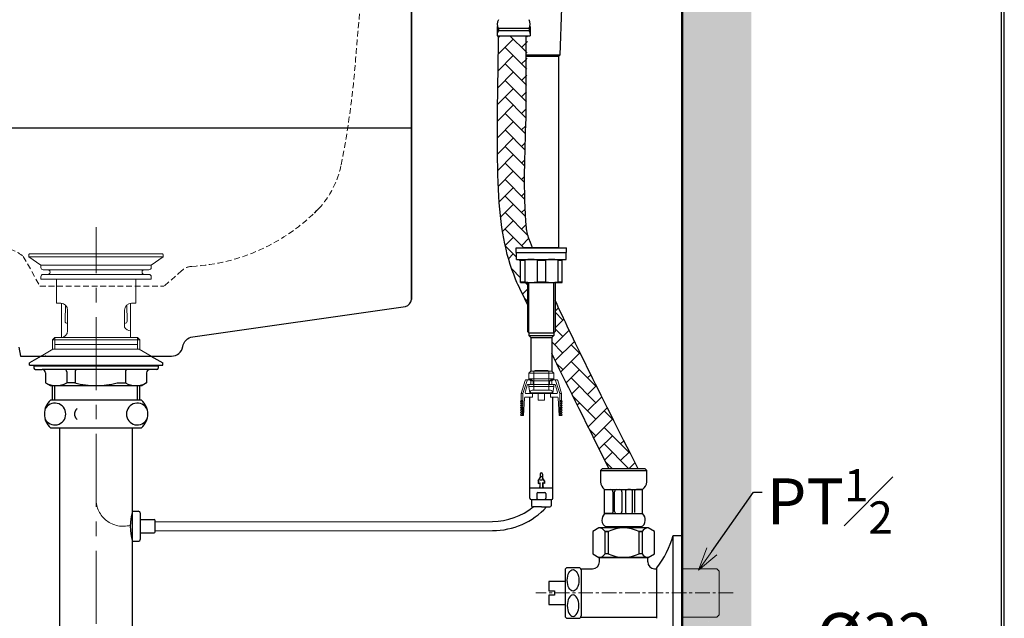
# Model space of a CAD drawing. Units: millimetres. Extents: x 3553 to 5153, y 3216 to 5512.
# Drawn here: x 4724 to 5153, y 4149 to 4409 of the extents above; entities that cross this region are included whole.
import ezdxf
from ezdxf import colors
from ezdxf.entities.mleader import LeaderData, LeaderLine
from ezdxf.math import Vec2, Vec3

# ---------------------------------------------------------------- set-up
doc = ezdxf.new("R2010")
doc.units = ezdxf.units.MM
doc.linetypes.add('CENTER', pattern=[50.8, 31.75, -6.35, 6.35, -6.35])
doc.linetypes.add('HIDDEN', pattern=[0.375, 0.25, -0.125])
for name, color, linetype, lineweight in [('中心線', 2, 'CENTER', 5), ('標註線', 7, 'Continuous', 9), ('牆壁線', 130, 'Continuous', 50)]:
    doc.layers.add(name, color=color, linetype=linetype, lineweight=lineweight)
doc.layers.add('繪圖線', color=7, linetype='Continuous')
doc.styles.get("Standard").update_dxf_attribs({"font": 'msjh.ttf', "height": 20})

# ---------------------------------------------------------------- blocks, each defined once
blk = doc.blocks.new('_OPEN30')
at = {"color": 0, "linetype": 'ByBlock'}
for p, q in [((-1, 0.268), (0, 0)), ((0, 0), (-1, -0.268)), ((0, 0), (-1, 0))]:
    blk.add_line(p, q, dxfattribs=at)

msp = doc.modelspace()

# ---------------------------------------------------------------- hatches: boundary and pattern name
at = {"layer": '繪圖線', "lineweight": 0}
h = msp.add_hatch(dxfattribs=at)
h.set_pattern_fill('DOTS', color=256, scale=6)
h.paths.add_polyline_path([(5042.63, 4617.91), (5012.63, 4617.91), (5012.63, 4143.04), (5021.2, 4143.04), (5021.35, 4143.16), (5027.11, 4151.33), (5042.63, 4173.32)])
h.paths.add_polyline_path([(5042.63, 4173.32), (5027.11, 4151.33), (5021.26, 4143.04), (5012.63, 4143.04), (5012.63, 4132.54), (5028.63, 4132.54), (5028.63, 4123.04), (5027.63, 4122.04), (5012.63, 4122.04), (5012.63, 4107.54), (5012.63, 3609.54), (5042.63, 3609.54)])
at = {"layer": '繪圖線'}
h = msp.add_hatch(dxfattribs=at)
h.set_pattern_fill('AR-HBONE', color=256, scale=0.05)
edge = h.paths.add_edge_path()
edge.add_spline(control_points=[(4947.47, 4309.54), (4944.86, 4316.33), (4944.85, 4317.8), (4944.15, 4326.04), (4943.99, 4334.2), (4944.12, 4347.49), (4944.26, 4352.48), (4944.42, 4357.54)], knot_values=[147.262914, 147.262914, 147.262914, 147.262914, 148.486244, 148.486244, 173.869733, 173.869733, 188.839355, 188.839355, 188.839355, 188.839355], degree=3, periodic=0)
edge.add_spline(control_points=[(4944.42, 4357.54), (4944.43, 4357.71), (4944.43, 4357.88), (4944.44, 4358.05)], knot_values=[188.839355, 188.839355, 188.839355, 188.839355, 189.350949, 189.350949, 189.350949, 189.350949], degree=3, periodic=0)
edge.add_spline(control_points=[(4944.44, 4358.05), (4944.53, 4360.72), (4944.63, 4363.41), (4944.72, 4398.25)], knot_values=[189.350949, 189.350949, 189.350949, 189.350949, 197.253572, 197.253572, 197.253572, 197.253572], degree=3, periodic=0)
edge.add_spline(control_points=[(4944.72, 4398.25), (4944.72, 4395.07), (4944.72, 4390.78), (4944.72, 4366.1), (4944.73, 4366.25), (4944.74, 4401.82), (4944.74, 4366.54)], knot_values=[197.253572, 197.253572, 197.253572, 197.253572, 197.254707, 197.254707, 197.254707, 197.678488, 197.678488, 197.678488, 197.678488], degree=3, periodic=0)
edge.add_line((4945.33, 4401.82), (4933.33, 4401.82))
edge.add_spline(control_points=[(4932.73, 4401.82), (4931.86, 4342.45), (4930.91, 4316.44), (4941.66, 4292.41), (4945.33, 4284.93)], knot_values=[120.970649, 120.970649, 120.970649, 120.970649, 191.586021, 197.253572, 197.253572, 197.253572, 197.253572], degree=3, periodic=0)
edge.add_line((4945.33, 4284.93), (4945.33, 4294.54))
edge.add_line((4945.33, 4294.54), (4942.33, 4294.54))
edge.add_line((4942.33, 4294.54), (4942.33, 4304.54))
edge.add_line((4942.33, 4304.54), (4940.58, 4304.54))
edge.add_line((4940.58, 4304.54), (4940.58, 4307.54))
edge.add_line((4940.58, 4307.54), (4940.33, 4307.54))
edge.add_line((4940.33, 4307.54), (4940.33, 4309.54))
edge.add_line((4940.33, 4309.54), (4943.83, 4309.54))
edge.add_line((4943.83, 4309.54), (4947.47, 4309.54))
h = msp.add_hatch(dxfattribs=at)
h.set_pattern_fill('AR-HBONE', color=256, scale=0.05)
edge = h.paths.add_edge_path()
edge.add_spline(control_points=[(4993.49, 4213.53), (4975.75, 4248.15), (4964.48, 4271.31), (4957.33, 4286.8)], knot_values=[145.248063, 145.248063, 145.248063, 145.248063, 146.42759, 146.42759, 146.42759, 146.42759], degree=3, periodic=0)
edge.add_line((4957.33, 4286.8), (4957.33, 4273.19))
edge.add_line((4957.33, 4273.19), (4956.78, 4272.64))
edge.add_line((4956.78, 4272.64), (4956.78, 4271.49))
edge.add_line((4956.78, 4271.49), (4955.83, 4270.54))
edge.add_line((4955.83, 4270.54), (4955.83, 4263.71))
edge.add_spline(control_points=[(4955.83, 4263.71), (4961.57, 4252.14), (4969.57, 4236.07), (4980.77, 4213.53)], knot_values=[113.554617, 113.554617, 113.554617, 113.554617, 117.526808, 117.526808, 117.526808, 117.526808], degree=3, periodic=0)
edge.add_line((4980.77, 4213.53), (4993.49, 4213.53))

# ---------------------------------------------------------------- linework, layer by layer
at = {"color": 3, "linetype": 'Continuous', "lineweight": 0}
for p, q in [((4728.38, 4306.63), (4728.38, 4305.74)), ((4728.38, 4305.74), (4733.67, 4302.04)), ((4786.88, 4305.74), (4728.38, 4305.74)), ((4729.19, 4307.04), (4786.07, 4307.04)), ((4786.88, 4305.72), (4781.59, 4302.03)), ((4786.88, 4306.61), (4786.88, 4305.72)), ((4781.63, 4302.04), (4733.63, 4302.04)), ((4733.63, 4301.04), (4733.63, 4302.04)), ((4781.6, 4302.04), (4733.67, 4302.04)), ((4781.62, 4301.03), (4781.62, 4302.03)), ((4733.64, 4297.03), (4733.64, 4296.03)), ((4734.62, 4300.05), (4780.62, 4300.03)), ((4780.63, 4300.04), (4734.63, 4300.04)), ((4780.63, 4298.04), (4734.63, 4298.04)), ((4781.62, 4297.03), (4781.62, 4296.03)), ((4781.63, 4296.04), (4733.63, 4296.04)), ((4740.38, 4296.04), (4740.38, 4285.54)), ((4774.88, 4296.04), (4774.88, 4285.54)), ((4740.38, 4285.54), (4742.26, 4285.54)), ((4742.63, 4270.54), (4742.63, 4285.51)), ((4744.15, 4277.71), (4744.3, 4284.74)), ((4771.12, 4277.71), (4770.97, 4284.74)), ((4772.63, 4270.54), (4772.63, 4285.51)), ((4774.88, 4285.54), (4773.01, 4285.54)), ((4745.26, 4282.54), (4745.26, 4273.54)), ((4770.01, 4282.54), (4770.01, 4275.11)), ((4739.63, 4270.54), (4738.63, 4269.54)), ((4739.63, 4265.54), (4739.63, 4270.54)), ((4739.63, 4270.54), (4775.63, 4270.54)), ((4775.63, 4265.54), (4775.63, 4270.54)), ((4775.63, 4270.54), (4776.63, 4269.54)), ((4738.63, 4265.39), (4738.63, 4269.54)), ((4776.63, 4269.54), (4738.63, 4269.54)), ((4739.63, 4267.54), (4775.63, 4267.54)), ((4776.63, 4265.39), (4776.63, 4269.54)), ((4733.76, 4262.54), (4738.88, 4265.54)), ((4738.88, 4265.54), (4776.38, 4265.54)), ((4781.57, 4262.54), (4776.38, 4265.54))]:
    msp.add_line(p, q, dxfattribs=at)
for centre, radius, start, end in [((4729.19, 4306.04), 1, 90, 143.8402), ((4786.07, 4306.03), 1, 36.1335, 89.9737), ((4734.63, 4301.04), 1, 180, 270), ((4780.62, 4301.03), 1, 269.9737, 359.9737), ((4734.64, 4297.03), 1, 90.0263, 180.0263), ((4736.63, 4299.04), 1, 270, 90), ((4736.64, 4299.03), 1, 270.0263, 90.0263), ((4778.62, 4299.03), 1, 89.9737, 269.9737), ((4780.62, 4297.03), 1, 359.9737, 89.9737), ((4742.26, 4282.54), 3, 0, 90), ((4773.01, 4282.54), 3, 90, 180), ((4745.15, 4277.69), 1, 178.7845, 270), ((4772.63, 4276.56), 3, 208.9301, 270), ((4770.12, 4277.69), 1, 270, 1.2155), ((4742.26, 4273.54), 3, 270, 0)]:
    msp.add_arc(centre, radius, start, end, dxfattribs=at)
at = {"layer": '中心線', "color": 2, "linetype": 'CENTER'}
msp.add_line((4757.63, 4044.54), (4757.63, 4318.58), dxfattribs=at)
at = {"layer": '中心線', "color": 2, "linetype": 'CENTER', "ltscale": 0.2}
msp.add_line((5034.76, 4159.54), (4948.9, 4159.54), dxfattribs=at)
at = {"layer": '中心線', "color": 2, "linetype": 'CENTER'}
msp.add_arc((4769.43, 4200.34), 11.8, 180, 285.1247, dxfattribs=at)
at = {"layer": '牆壁線'}
msp.add_line((5012.63, 4617.91), (5012.63, 3609.54), dxfattribs=at)
at = {"layer": '繪圖線'}
for p, q in [((4960.07, 4413.94), (4959.35, 4393.34)), ((4932.13, 4405.8), (4932.13, 4401.82)), ((4945.97, 4404.94), (4932.69, 4404.94)), ((4932.69, 4404.94), (4932.69, 4403.91)), ((4945.97, 4403.91), (4932.69, 4403.91)), ((4945.97, 4404.94), (4945.97, 4403.91)), ((4946.53, 4405.8), (4946.53, 4401.82)), ((4932.13, 4401.82), (4946.53, 4401.82)), ((4958.83, 4392.82), (4944.41, 4392.82)), ((4958.83, 4392.82), (4944.41, 4392.82)), ((4959.35, 4393.34), (4944.43, 4393.34)), ((4958.83, 4392.82), (4959.35, 4393.34)), ((4958.83, 4392.82), (4958.83, 4309.54)), ((4958.83, 4392.82), (4958.83, 4392.82)), ((4940.33, 4309.54), (4943.83, 4309.54)), ((4940.33, 4307.54), (4940.33, 4309.54)), ((4958.83, 4309.54), (4943.83, 4309.54)), ((4943.83, 4309.54), (4958.83, 4309.54)), ((4958.83, 4309.54), (4962.33, 4309.54)), ((4962.33, 4307.54), (4962.33, 4309.54)), ((4940.33, 4307.54), (4962.33, 4307.54)), ((4940.58, 4304.54), (4940.58, 4307.54)), ((4940.58, 4307.54), (4962.08, 4307.54)), ((4962.08, 4304.54), (4962.08, 4307.54)), ((4940.58, 4304.54), (4962.08, 4304.54)), ((4942.33, 4304.54), (4960.33, 4304.54)), ((4942.33, 4294.54), (4942.33, 4304.54)), ((4942.33, 4304.25), (4944.2, 4304.25)), ((4944.2, 4304.25), (4944.2, 4294.83)), ((4949.46, 4304.25), (4949.46, 4294.83)), ((4949.46, 4304.25), (4953.2, 4304.25)), ((4953.2, 4304.25), (4953.2, 4294.83)), ((4958.46, 4304.25), (4958.46, 4294.83)), ((4958.46, 4304.25), (4960.33, 4304.25)), ((4960.33, 4294.54), (4960.33, 4304.54)), ((4942.33, 4294.83), (4944.2, 4294.83)), ((4942.33, 4294.54), (4960.33, 4294.54)), ((4945.33, 4294.54), (4945.33, 4273.19)), ((4945.33, 4294.54), (4945.33, 4273.19)), ((4945.87, 4272.65), (4945.87, 4294.54)), ((4949.46, 4294.83), (4953.2, 4294.83)), ((4956.79, 4272.65), (4956.79, 4294.54)), ((4957.33, 4294.54), (4957.33, 4273.19)), ((4957.33, 4294.54), (4957.33, 4273.19)), ((4958.46, 4294.83), (4960.33, 4294.83)), ((4945.33, 4273.19), (4945.88, 4272.64)), ((4945.33, 4273.19), (4945.88, 4272.64)), ((4945.88, 4272.64), (4945.88, 4271.49)), ((4945.88, 4272.64), (4956.78, 4272.64)), ((4945.88, 4272.64), (4945.88, 4271.49)), ((4946.83, 4270.54), (4945.88, 4271.49)), ((4945.88, 4271.49), (4956.78, 4271.49)), ((4946.83, 4270.54), (4945.88, 4271.49)), ((4946.83, 4270.54), (4946.83, 4256.04)), ((4946.83, 4270.54), (4955.83, 4270.54)), ((4946.83, 4270.54), (4946.83, 4256.04)), ((4955.83, 4270.54), (4956.78, 4271.49)), ((4955.83, 4270.54), (4956.78, 4271.49)), ((4955.83, 4270.54), (4955.83, 4256.04)), ((4955.83, 4270.54), (4955.83, 4256.04)), ((4957.33, 4273.19), (4956.78, 4272.64)), ((4957.33, 4273.19), (4956.78, 4272.64)), ((4956.78, 4272.64), (4956.78, 4271.49)), ((4956.78, 4272.64), (4956.78, 4271.49)), ((4733.76, 4262.54), (4728.63, 4259.54)), ((4781.51, 4262.54), (4786.63, 4259.54)), ((4728.63, 4258.54), (4728.63, 4259.54)), ((4728.63, 4258.54), (4786.63, 4258.54)), ((4730.63, 4258.54), (4784.63, 4258.54)), ((4730.63, 4258.24), (4730.63, 4258.54)), ((4730.63, 4258.24), (4730.63, 4257.24)), ((4784.63, 4258.24), (4730.63, 4258.24)), ((4730.63, 4258.24), (4784.63, 4258.24)), ((4784.63, 4258.24), (4784.63, 4258.54)), ((4784.63, 4258.24), (4784.63, 4257.24)), ((4786.63, 4258.54), (4786.63, 4259.54)), ((4731.13, 4256.74), (4734.13, 4256.74)), ((4784.13, 4256.74), (4734.13, 4256.74)), ((4735.63, 4255.24), (4735.63, 4250.89)), ((4744.89, 4255.74), (4744.89, 4250.89)), ((4748.47, 4255.74), (4748.47, 4250.89)), ((4770.37, 4255.74), (4770.37, 4250.89)), ((4779.63, 4255.24), (4779.63, 4250.89)), ((4735.63, 4250.89), (4737.63, 4249.74)), ((4737.63, 4249.74), (4777.63, 4249.74)), ((4738.63, 4243.34), (4738.63, 4249.74)), ((4739.13, 4249.74), (4776.13, 4249.74)), ((4739.63, 4243.34), (4739.63, 4249.74)), ((4748.47, 4250.89), (4744.89, 4250.89)), ((4766.8, 4250.89), (4770.37, 4250.89)), ((4775.63, 4243.34), (4775.63, 4249.74)), ((4776.63, 4243.34), (4776.63, 4249.74)), ((4779.63, 4250.89), (4777.63, 4249.74)), ((4777.42, 4243.34), (4737.84, 4243.34)), ((4748.26, 4237.58), (4748.25, 4237.46)), ((4748.25, 4237.46), (4748.25, 4237.34)), ((4748.25, 4237.34), (4748.25, 4237.22)), ((4748.25, 4237.22), (4748.26, 4237.09)), ((4748.28, 4237.71), (4748.26, 4237.58)), ((4748.26, 4237.09), (4748.28, 4236.97)), ((4748.3, 4237.83), (4748.28, 4237.71)), ((4748.28, 4236.97), (4748.3, 4236.85)), ((4748.32, 4237.95), (4748.3, 4237.83)), ((4748.3, 4236.85), (4748.32, 4236.73)), ((4748.35, 4238.07), (4748.32, 4237.95)), ((4748.32, 4236.73), (4748.35, 4236.6)), ((4748.39, 4238.19), (4748.35, 4238.07)), ((4748.35, 4236.6), (4748.39, 4236.48)), ((4748.43, 4238.31), (4748.39, 4238.19)), ((4748.39, 4236.48), (4748.43, 4236.36)), ((4748.48, 4238.43), (4748.43, 4238.31)), ((4748.43, 4236.36), (4748.48, 4236.24)), ((4748.53, 4238.55), (4748.48, 4238.43)), ((4748.48, 4236.24), (4748.53, 4236.12)), ((4748.59, 4238.67), (4748.53, 4238.55)), ((4748.66, 4238.79), (4748.59, 4238.67)), ((4748.73, 4238.91), (4748.66, 4238.79)), ((4748.8, 4239.02), (4748.73, 4238.91)), ((4748.88, 4239.14), (4748.8, 4239.02)), ((4748.97, 4239.25), (4748.88, 4239.14)), ((4749.06, 4239.36), (4748.97, 4239.25)), ((4749.15, 4239.48), (4749.06, 4239.36)), ((4749.25, 4239.59), (4749.15, 4239.48)), ((4749.36, 4239.7), (4749.25, 4239.59)), ((4748.53, 4236.12), (4748.59, 4236)), ((4748.59, 4236), (4748.66, 4235.89)), ((4748.66, 4235.89), (4748.73, 4235.77)), ((4748.73, 4235.77), (4748.8, 4235.65)), ((4748.8, 4235.65), (4748.88, 4235.54)), ((4748.88, 4235.54), (4748.97, 4235.43)), ((4748.97, 4235.43), (4749.06, 4235.31)), ((4749.06, 4235.31), (4749.15, 4235.2)), ((4749.15, 4235.2), (4749.25, 4235.09)), ((4749.25, 4235.09), (4749.36, 4234.98)), ((4737.84, 4231.34), (4777.42, 4231.34)), ((4741.76, 4231.34), (4741.76, 4139.04)), ((4773.51, 4139.04), (4773.51, 4231.34)), ((4977.77, 4213.53), (4977.02, 4212.78)), ((4977.02, 4212.78), (4997.24, 4212.78)), ((4977.02, 4212.78), (4977.02, 4207.85)), ((4996.49, 4213.53), (4977.77, 4213.53)), ((4997.24, 4212.78), (4996.49, 4213.53)), ((4997.24, 4207.85), (4997.24, 4212.78)), ((4978.88, 4204.53), (4995.39, 4204.53)), ((4978.88, 4194.03), (4978.88, 4204.53)), ((4978.88, 4204.53), (4981.47, 4204.53)), ((4982.47, 4203.53), (4982.47, 4194.53)), ((4983.22, 4195.02), (4983.22, 4203.53)), ((4984.22, 4204.53), (4985.37, 4204.53)), ((4986.37, 4203.53), (4986.37, 4195.02)), ((4987.9, 4203.53), (4987.9, 4195.02)), ((4990.05, 4204.53), (4988.89, 4204.53)), ((4991.05, 4195.02), (4991.05, 4203.53)), ((4991.8, 4203.53), (4991.8, 4194.53)), ((4995.39, 4204.53), (4992.8, 4204.53)), ((4995.39, 4194.03), (4995.39, 4204.53)), ((4773.51, 4195.04), (4775.9, 4195.04)), ((4776.9, 4182.97), (4776.9, 4194.11)), ((4978.88, 4194.03), (4995.39, 4194.03)), ((4981.97, 4194.03), (4978.88, 4194.03)), ((4983.17, 4194.03), (4984.62, 4194.03)), ((4992.3, 4194.03), (4995.39, 4194.03)), ((4776.9, 4191.44), (4782.9, 4191.44)), ((4783.4, 4186.14), (4783.4, 4190.94)), ((4783.4, 4190.54), (4930.16, 4190.68)), ((4776.9, 4185.64), (4782.9, 4185.64)), ((4783.4, 4186.54), (4930.16, 4186.68)), ((4976.4, 4187.8), (4973.74, 4186.21)), ((4973.74, 4186.21), (4973.74, 4176.63)), ((4987.13, 4187.8), (4976.4, 4187.8)), ((4980.38, 4186.21), (4979.05, 4186.21)), ((4979.05, 4186.21), (4980.38, 4186.21)), ((4979.05, 4176.63), (4979.05, 4186.21)), ((4994.63, 4188.23), (4979.64, 4188.23)), ((4980.28, 4188.23), (4979.93, 4187.8)), ((4980.28, 4188.23), (4993.99, 4188.23)), ((4980.38, 4186.21), (4980.38, 4176.63)), ((4997.87, 4187.8), (4987.13, 4187.8)), ((4995.21, 4186.21), (4993.88, 4186.21)), ((4993.88, 4186.21), (4995.21, 4186.21)), ((4993.88, 4176.63), (4993.88, 4186.21)), ((4993.99, 4188.23), (4994.33, 4187.8)), ((4995.21, 4186.21), (4995.21, 4176.63)), ((5000.53, 4186.21), (4997.87, 4187.8)), ((5000.53, 4176.63), (5000.53, 4186.21)), ((4773.51, 4182.04), (4775.9, 4182.04)), ((5012.63, 4134.54), (5012.63, 4184.54)), ((4973.74, 4176.63), (4976.4, 4175.03)), ((4980.38, 4176.63), (4979.05, 4176.63)), ((4980.38, 4176.63), (4979.05, 4176.63)), ((4995.21, 4176.63), (4993.88, 4176.63)), ((4995.21, 4176.63), (4993.88, 4176.63)), ((4997.87, 4175.03), (5000.53, 4176.63)), ((4976.4, 4175.03), (4987.13, 4175.03)), ((4996.86, 4175.03), (4977.4, 4175.03)), ((4987.13, 4175.03), (4997.87, 4175.03))]:
    msp.add_line(p, q, dxfattribs=at)
at = {"layer": '繪圖線', "lineweight": 0}
for p, q in [((4946.83, 4256.04), (4945.88, 4255.09)), ((4946.83, 4256.04), (4945.88, 4255.09)), ((4945.88, 4255.09), (4945.88, 4252.69)), ((4945.88, 4255.09), (4956.78, 4255.09)), ((4945.88, 4255.09), (4945.88, 4252.69)), ((4946.83, 4256.04), (4955.83, 4256.04)), ((4955.83, 4256.04), (4956.78, 4255.09)), ((4955.83, 4256.04), (4956.78, 4255.09)), ((4956.78, 4255.09), (4956.78, 4252.69)), ((4956.78, 4255.09), (4956.78, 4252.69)), ((4945.88, 4252.69), (4946.83, 4251.74)), ((4945.88, 4252.69), (4956.78, 4252.69)), ((4945.88, 4252.69), (4946.83, 4251.74)), ((4945.98, 4250.24), (4945.88, 4250.14)), ((4945.98, 4250.24), (4945.88, 4250.14)), ((4945.88, 4250.14), (4945.88, 4249.24)), ((4945.88, 4250.14), (4945.88, 4249.24)), ((4945.88, 4249.24), (4956.78, 4249.24)), ((4946.33, 4246.54), (4945.88, 4249.24)), ((4945.88, 4249.24), (4946.33, 4246.54)), ((4945.98, 4250.24), (4956.68, 4250.24)), ((4945.98, 4250.24), (4946.83, 4250.24)), ((4946.83, 4250.24), (4946.83, 4251.74)), ((4946.83, 4251.74), (4955.83, 4251.74)), ((4946.83, 4250.24), (4946.83, 4251.74)), ((4956.78, 4252.69), (4955.83, 4251.74)), ((4956.78, 4252.69), (4955.83, 4251.74)), ((4955.83, 4250.24), (4955.83, 4251.74)), ((4955.83, 4250.24), (4955.83, 4251.74)), ((4955.83, 4250.24), (4956.68, 4250.24)), ((4956.78, 4249.24), (4956.33, 4246.54)), ((4956.78, 4249.24), (4956.33, 4246.54)), ((4956.78, 4250.14), (4956.68, 4250.24)), ((4956.78, 4250.14), (4956.68, 4250.24)), ((4956.78, 4250.14), (4956.78, 4249.24)), ((4956.78, 4250.14), (4956.78, 4249.24)), ((4946.33, 4246.54), (4956.33, 4246.54)), ((4946.33, 4246.54), (4949.93, 4246.54)), ((4949.93, 4243.54), (4949.93, 4246.54)), ((4952.73, 4246.54), (4956.33, 4246.54)), ((4952.73, 4243.54), (4952.73, 4246.54)), ((4949.93, 4243.54), (4950.13, 4243.34)), ((4950.13, 4243.34), (4952.53, 4243.34)), ((4952.73, 4243.54), (4952.53, 4243.34)), ((5027.63, 4170.04), (5028.63, 4169.04)), ((5027.63, 4149.04), (5028.63, 4150.04))]:
    msp.add_line(p, q, dxfattribs=at)
at = {"layer": '繪圖線', "color": 7, "linetype": 'Continuous', "lineweight": 0}
for p, q in [((4948.09, 4247.74), (4948.09, 4255.74)), ((4948.59, 4256.24), (4951.34, 4256.24)), ((4951.34, 4256.24), (4954.09, 4256.24)), ((4954.59, 4247.74), (4954.59, 4255.74)), ((4944.23, 4251.88), (4942.59, 4246.24)), ((4945.16, 4251.89), (4943.32, 4246.24)), ((4945.32, 4250.24), (4944.34, 4246.88)), ((4947.09, 4252.24), (4944.71, 4252.24)), ((4945.32, 4250.24), (4947.84, 4250.24)), ((4945.84, 4252.24), (4945.64, 4252.24)), ((4945.74, 4250.24), (4946.84, 4250.24)), ((4947.09, 4252.24), (4947.84, 4251.71)), ((4947.84, 4251.71), (4947.84, 4250.24)), ((4955.58, 4252.24), (4954.84, 4251.71)), ((4954.84, 4251.71), (4954.84, 4250.24)), ((4954.84, 4250.24), (4957.36, 4250.24)), ((4955.58, 4252.24), (4957.96, 4252.24)), ((4955.84, 4250.24), (4956.94, 4250.24)), ((4956.84, 4252.24), (4957.04, 4252.24)), ((4957.36, 4250.24), (4958.34, 4246.88)), ((4957.51, 4251.89), (4959.36, 4246.24)), ((4958.44, 4251.88), (4960.09, 4246.24)), ((4942.59, 4246.24), (4942.59, 4243.24)), ((4942.59, 4246.24), (4943.32, 4246.24)), ((4943.32, 4246.24), (4943.32, 4236.74)), ((4944.82, 4246.24), (4951.34, 4246.24)), ((4955.34, 4247.74), (4947.34, 4247.74)), ((4947.42, 4244.74), (4947.42, 4246.24)), ((4951.34, 4246.24), (4957.86, 4246.24)), ((4954.59, 4246.24), (4956.44, 4246.24)), ((4955.25, 4244.74), (4955.25, 4246.24)), ((4959.36, 4246.24), (4959.36, 4236.74)), ((4960.09, 4246.24), (4959.36, 4246.24)), ((4960.09, 4246.24), (4960.09, 4243.24)), ((4942.59, 4243.24), (4943.32, 4243.24)), ((4942.59, 4242.24), (4942.59, 4242.74)), ((4942.59, 4242.74), (4943.32, 4242.74)), ((4942.59, 4242.24), (4943.32, 4242.24)), ((4942.59, 4241.24), (4942.59, 4241.74)), ((4942.59, 4241.74), (4943.32, 4241.74)), ((4942.59, 4241.24), (4943.32, 4241.24)), ((4942.59, 4240.74), (4943.32, 4240.74)), ((4942.59, 4240.24), (4942.59, 4240.74)), ((4944.06, 4244.27), (4943.59, 4236.74)), ((4947.42, 4244.74), (4944.56, 4244.74)), ((4955.25, 4244.74), (4958.12, 4244.74)), ((4958.62, 4244.27), (4959.09, 4236.74)), ((4960.09, 4243.24), (4959.36, 4243.24)), ((4960.09, 4242.74), (4959.36, 4242.74)), ((4960.09, 4242.24), (4959.36, 4242.24)), ((4960.09, 4241.74), (4959.36, 4241.74)), ((4960.09, 4241.24), (4959.36, 4241.24)), ((4960.09, 4240.74), (4959.36, 4240.74)), ((4960.09, 4242.24), (4960.09, 4242.74)), ((4960.09, 4241.24), (4960.09, 4241.74)), ((4960.09, 4240.24), (4960.09, 4240.74)), ((4942.59, 4240.24), (4943.32, 4240.24)), ((4942.59, 4239.24), (4942.59, 4239.74)), ((4942.59, 4239.74), (4943.32, 4239.74)), ((4942.59, 4239.24), (4943.32, 4239.24)), ((4942.59, 4238.24), (4942.59, 4238.74)), ((4942.59, 4238.74), (4943.32, 4238.74)), ((4942.59, 4238.24), (4943.32, 4238.24)), ((4942.59, 4237.24), (4942.59, 4237.74)), ((4942.59, 4237.74), (4943.32, 4237.74)), ((4942.59, 4237.24), (4943.32, 4237.24)), ((4943.59, 4236.74), (4942.59, 4236.74)), ((4959.09, 4236.74), (4960.09, 4236.74)), ((4960.09, 4240.24), (4959.36, 4240.24)), ((4960.09, 4239.74), (4959.36, 4239.74)), ((4960.09, 4239.24), (4959.36, 4239.24)), ((4960.09, 4238.74), (4959.36, 4238.74)), ((4960.09, 4238.24), (4959.36, 4238.24)), ((4960.09, 4237.74), (4959.36, 4237.74)), ((4960.09, 4237.24), (4959.36, 4237.24)), ((4960.09, 4239.24), (4960.09, 4239.74)), ((4960.09, 4238.24), (4960.09, 4238.74)), ((4960.09, 4237.24), (4960.09, 4237.74))]:
    msp.add_line(p, q, dxfattribs=at)
at = {"layer": '繪圖線', "color": 7, "linetype": 'Continuous'}
for p, q in [((4946.34, 4200.74), (4946.34, 4244.74)), ((4956.34, 4200.74), (4956.34, 4244.74)), ((4950.84, 4211.24), (4950.84, 4209.87)), ((4951.84, 4211.24), (4951.84, 4209.87)), ((4949.99, 4208.26), (4950.77, 4209.62)), ((4949.99, 4208.26), (4949.99, 4207.18)), ((4949.99, 4207.18), (4950.74, 4207.31)), ((4950.09, 4208.24), (4950.84, 4209.54)), ((4950.09, 4208.24), (4950.09, 4207.24)), ((4950.09, 4208.24), (4950.09, 4207.24)), ((4950.09, 4207.24), (4950.84, 4207.37)), ((4950.74, 4207.31), (4950.74, 4205.64)), ((4950.84, 4209.74), (4950.84, 4209.54)), ((4950.84, 4208.74), (4951.84, 4208.74)), ((4950.84, 4205.24), (4950.84, 4207.37)), ((4951.84, 4209.74), (4951.84, 4209.54)), ((4952.59, 4208.24), (4951.84, 4209.54)), ((4951.84, 4207.37), (4951.84, 4205.74)), ((4952.59, 4207.24), (4951.84, 4207.37)), ((4951.84, 4207.32), (4951.84, 4205.24)), ((4952.69, 4207.18), (4951.84, 4207.32)), ((4952.69, 4208.26), (4951.9, 4209.62)), ((4951.94, 4207.31), (4951.94, 4205.64)), ((4952.59, 4208.24), (4952.59, 4207.19)), ((4952.59, 4208.24), (4952.59, 4207.24)), ((4952.69, 4208.24), (4952.69, 4207.19)), ((4946.34, 4205.24), (4956.34, 4205.24)), ((4949.34, 4202.74), (4949.34, 4200.74)), ((4949.84, 4203.24), (4952.84, 4203.24)), ((4950.74, 4205.64), (4950.34, 4205.24)), ((4951.94, 4205.64), (4952.34, 4205.24)), ((4953.34, 4202.74), (4953.34, 4200.74)), ((4946.84, 4200.24), (4955.84, 4200.24)), ((4947.09, 4200.24), (4947.09, 4197.44)), ((4955.59, 4200.24), (4955.59, 4197.44)), ((4951.34, 4196.94), (4947.59, 4196.94)), ((4951.34, 4196.94), (4955.09, 4196.94))]:
    msp.add_line(p, q, dxfattribs=at)
at = {"layer": '繪圖線', "ltscale": 0.5}
for p, q in [((5008.63, 4134.54), (5008.63, 4184.54)), ((5008.63, 4184.54), (5012.63, 4184.54)), ((4976.63, 4173.04), (4976.63, 4175.05)), ((4976.63, 4175.04), (4997.63, 4175.04)), ((4977.63, 4175.03), (4996.63, 4175.03)), ((4997.63, 4173.04), (4997.63, 4175.05)), ((4961.63, 4169.54), (4961.63, 4149.54)), ((4967.63, 4170.54), (4962.63, 4170.54)), ((4968.5, 4170.04), (4973.63, 4170.04)), ((4968.63, 4169.54), (4968.63, 4149.54)), ((5000.63, 4170.04), (5001.63, 4170.04)), ((5001.63, 4148.54), (5001.63, 4170.54)), ((4961.63, 4164.54), (4954.63, 4164.54)), ((4954.63, 4164.54), (4954.63, 4160.54)), ((4954.63, 4160.54), (4957.13, 4160.54)), ((4957.13, 4160.54), (4957.13, 4158.54)), ((4957.13, 4158.54), (4954.63, 4158.54)), ((4954.63, 4158.54), (4954.63, 4154.54)), ((4954.63, 4154.54), (4961.63, 4154.54)), ((4962.63, 4148.54), (4967.63, 4148.54)), ((4968.5, 4149.04), (5001.63, 4149.04))]:
    msp.add_line(p, q, dxfattribs=at)
at = {"layer": '繪圖線', "lineweight": 0, "ltscale": 0.5}
for p, q in [((5012.63, 4170.04), (5027.63, 4170.04)), ((5028.63, 4150.04), (5028.63, 4169.04)), ((5012.63, 4149.04), (5027.63, 4149.04))]:
    msp.add_line(p, q, dxfattribs=at)
at = {"layer": '繪圖線', "lineweight": 30}
msp.add_lwpolyline([(3552.77, 3216.4), (5152.74, 3216.4), (5152.74, 5512.42), (3552.77, 5512.42)], close=True, dxfattribs=at)
at = {"layer": '繪圖線', "color": 0}
msp.add_lwpolyline([(5151.54, 3479.56), (5151.54, 5511.22), (3553.97, 5511.22), (3553.97, 3479.56)], close=True, dxfattribs=at)
at = {"layer": '繪圖線'}
for points in [[(4894.84, 4287.17), (4894.84, 4429.8)], [(4894.84, 4429.8), (4894.84, 4287.17)], [(4894.84, 4287.17), (4894.84, 4429.8)], [(4894.84, 4361.66), (4440.77, 4361.66)], [(4799.67, 4270.95), (4892.17, 4284.09)], [(4892.17, 4284.09), (4892.17, 4284.09)], [(4724, 4266.43), (4724.82, 4262.54)], [(4724.82, 4262.54), (4724.82, 4262.54)], [(4724.82, 4262.54), (4790.45, 4262.54)], [(4724.82, 4262.54), (4790.45, 4262.54)], [(4724.82, 4262.54), (4724.82, 4262.54)]]:
    msp.add_lwpolyline(points, dxfattribs=at)
at = {"layer": '繪圖線', "color": 6, "linetype": 'HIDDEN', "ltscale": 10}
msp.add_lwpolyline([(4852.59, 4324.73), (4853.62, 4325.75)], dxfattribs=at)
at = {"layer": '繪圖線', "color": 6, "linetype": 'HIDDEN', "lineweight": 0, "ltscale": 10}
msp.add_lwpolyline([(4794.96, 4299.68), (4787.16, 4292.92)], dxfattribs=at)
at = {"layer": '繪圖線'}
for centre, radius, start, end in [((4935.68, 4406.85), 3.54, 147.3037, 212.6963), ((4942.99, 4406.85), 3.54, 327.3037, 32.6963), ((4934.76, 4402.17), 2.71, 139.9068, 166.564), ((4943.9, 4402.17), 2.71, 13.436, 40.0932), ((4946.83, 4292.38), 12.16, 90, 102.5087), ((4946.83, 4292.38), 12.16, 77.4913, 90), ((4955.83, 4292.38), 12.16, 90, 102.5087), ((4955.83, 4292.38), 12.16, 77.4913, 90), ((4946.83, 4306.7), 12.16, 257.4917, 282.5083), ((4955.83, 4306.7), 12.16, 257.4917, 282.5083), ((4731.13, 4257.24), 0.5, 180, 270), ((4734.13, 4255.24), 1.5, 0, 90), ((4743.89, 4255.74), 1, 0, 90), ((4749.47, 4255.74), 1, 90, 180), ((4771.37, 4255.74), 1, 90, 180), ((4781.13, 4255.24), 1.5, 90, 180), ((4784.13, 4257.24), 0.5, 270, 0), ((4740.26, 4259.6), 9.86, 241.9987, 298.0013), ((4757.63, 4286.69), 36.95, 255.6385, 284.3615), ((4775, 4259.6), 9.86, 241.9987, 298.0013), ((4743.13, 4237.34), 8, 131.4096, 228.5904), ((4739.68, 4237.34), 4.75, 205.6931, 154.3069), ((4775.58, 4237.34), 4.75, 25.6931, 334.3069), ((4772.13, 4237.34), 8, 311.4096, 48.5904), ((4981.55, 4208.2), 4.54, 184.3941, 233.9369), ((4992.74, 4208.18), 4.51, 306.0028, 355.8476), ((4981.47, 4203.53), 1, 0.0411, 89.9589), ((4984.22, 4203.53), 1, 90.0411, 179.9589), ((4985.37, 4203.53), 1, 0.0411, 89.9589), ((4988.9, 4203.53), 1, 90.0411, 179.9589), ((4990.05, 4203.53), 1, 0.0411, 89.9589), ((4992.8, 4203.53), 1, 90.0411, 179.9589), ((4794.13, 4188.54), 21.62, 162.5077, 197.4923), ((4775.9, 4194.04), 1, 0, 90), ((4930.16, 4218.68), 32, 270, 317.2032), ((4930.16, 4218.68), 28, 270, 309.0626), ((4981.81, 4191.18), 4.1, 135.7805, 182.0741), ((4981.97, 4194.53), 0.494, 269.7603, 0.2397), ((4984.21, 4195.02), 0.995, 179.968, 261.8913), ((4985.38, 4195.02), 0.995, 278.1087, 0.032), ((4986.72, 4194.53), 0.494, 179.7603, 270.2397), ((4988.89, 4195.02), 0.995, 179.968, 261.8913), ((4990.06, 4195.02), 0.995, 278.1087, 0.032), ((4992.46, 4191.18), 4.1, 357.9259, 44.2195), ((4782.9, 4190.94), 0.5, 0, 90), ((4980.72, 4191.03), 3, 180.0541, 248.939), ((4993.55, 4191.03), 3, 291.061, 359.9459), ((4782.9, 4186.14), 0.5, 270, 360), ((4976.39, 4184.79), 3.01, 28.1292, 89.9433), ((4987.13, 4172.69), 15.12, 63.4733, 116.5267), ((4997.87, 4184.79), 3.01, 89.9561, 151.8404), ((4775.9, 4183.04), 1, 270, 0), ((4976.39, 4178.05), 3.01, 270.0567, 331.8708), ((4987.13, 4190.16), 15.12, 243.4733, 296.5267), ((4997.87, 4178.05), 3.01, 208.1596, 270.0439)]:
    msp.add_arc(centre, radius, start, end, dxfattribs=at)
at = {"layer": '繪圖線', "color": 7, "linetype": 'Continuous', "lineweight": 0}
for centre, radius, start, end in [((4948.59, 4255.74), 0.5, 90, 180), ((4954.09, 4255.74), 0.5, 0, 90), ((4944.71, 4251.74), 0.5, 90, 163.7398), ((4945.64, 4251.74), 0.5, 90, 161.9326), ((4957.04, 4251.74), 0.5, 18.0674, 90), ((4957.96, 4251.74), 0.5, 16.2602, 90), ((4944.82, 4246.74), 0.5, 163.7398, 270), ((4947.34, 4246.99), 0.75, 90, 270), ((4955.34, 4246.99), 0.75, 270, 90), ((4957.86, 4246.74), 0.5, 270, 16.2602), ((4942.59, 4242.99), 0.25, 90, 270), ((4942.59, 4241.99), 0.25, 90, 270), ((4942.59, 4240.99), 0.25, 90, 270), ((4943.32, 4242.99), 0.25, 90, 270), ((4943.32, 4241.99), 0.25, 90, 270), ((4943.32, 4240.99), 0.25, 90, 270), ((4944.56, 4244.24), 0.5, 90, 176.4237), ((4958.12, 4244.24), 0.5, 3.5763, 90), ((4959.36, 4242.99), 0.25, 270, 90), ((4959.36, 4241.99), 0.25, 270, 90), ((4959.36, 4240.99), 0.25, 270, 90), ((4960.09, 4242.99), 0.25, 270, 90), ((4960.09, 4241.99), 0.25, 270, 90), ((4960.09, 4240.99), 0.25, 270, 90), ((4942.59, 4239.99), 0.25, 90, 270), ((4942.59, 4238.99), 0.25, 90, 270), ((4942.59, 4237.99), 0.25, 90, 270), ((4942.59, 4236.99), 0.25, 90, 270), ((4943.32, 4239.99), 0.25, 90, 270), ((4943.32, 4238.99), 0.25, 90, 270), ((4943.32, 4237.99), 0.25, 90, 270), ((4943.32, 4236.99), 0.25, 90, 270), ((4959.36, 4239.99), 0.25, 270, 90), ((4959.36, 4238.99), 0.25, 270, 90), ((4959.36, 4237.99), 0.25, 270, 90), ((4959.36, 4236.99), 0.25, 270, 90), ((4960.09, 4239.99), 0.25, 270, 90), ((4960.09, 4238.99), 0.25, 270, 90), ((4960.09, 4237.99), 0.25, 270, 90), ((4960.09, 4236.99), 0.25, 270, 90)]:
    msp.add_arc(centre, radius, start, end, dxfattribs=at)
at = {"layer": '繪圖線', "color": 7, "linetype": 'Continuous'}
for centre, start, end in [((4951.34, 4211.24), 0, 180), ((4950.34, 4209.87), 330, 0), ((4951.34, 4209.74), 0, 180), ((4952.34, 4209.87), 180, 210), ((4949.84, 4202.74), 90, 180), ((4952.84, 4202.74), 0, 90), ((4946.84, 4200.74), 180, 270), ((4949.84, 4200.74), 180, 270), ((4952.84, 4200.74), 270, 360), ((4955.84, 4200.74), 270, 0), ((4947.59, 4197.44), 180, 270), ((4955.09, 4197.44), 270, 0)]:
    msp.add_arc(centre, 0.5, start, end, dxfattribs=at)
at = {"layer": '繪圖線', "ltscale": 0.5}
for centre, radius, start, end in [((4970.05, 4195.08), 40, 322.1519, 344.718), ((4973.63, 4173.04), 3, 270, 0), ((5000.63, 4173.04), 3, 180, 270), ((4962.63, 4169.54), 1, 90, 180), ((4967.63, 4169.54), 1, 0, 90), ((4962.63, 4149.54), 1, 180, 270), ((4967.63, 4149.54), 1, 270, 0)]:
    msp.add_arc(centre, radius, start, end, dxfattribs=at)
msp.add_ellipse((4965.13, 4165.04), major_axis=(0, -4.68), ratio=0.540041, dxfattribs=at)
at = {"layer": '繪圖線', "ltscale": 0.5, "extrusion": (0, 0, -1)}
msp.add_ellipse((4965.13, 4154.04), major_axis=(0, 4.68), ratio=0.540041, dxfattribs=at)
at = {"layer": '繪圖線', "color": 6, "linetype": 'HIDDEN', "lineweight": 0, "ltscale": 10}
msp.add_open_spline([(4864.28, 4345.66), (4866.68, 4358.02), (4868.53, 4370.38), (4869.81, 4382.9), (4871.12, 4398.57), (4872.49, 4414.14), (4873.91, 4429.8)], degree=3, knots=[0, 0, 0, 0, 1, 1, 1, 2, 2, 2, 2], dxfattribs=at)
at = {"layer": '繪圖線'}
for points, knots in [([(4945.33, 4284.93), (4941.66, 4292.41), (4930.91, 4316.44), (4931.86, 4342.45), (4932.73, 4401.82)], [120.970649, 120.970649, 120.970649, 120.970649, 126.6382, 197.253572, 197.253572, 197.253572, 197.253572]), ([(4947.47, 4309.54), (4944.86, 4316.33), (4944.85, 4317.8), (4944.15, 4326.04), (4943.99, 4334.2), (4944.15, 4350.26), (4944.43, 4358.13), (4944.72, 4366.1), (4944.72, 4366.1), (4944.72, 4366.1), (4944.72, 4366.1), (4944.73, 4366.25), (4944.73, 4366.39), (4944.74, 4401.82)], [147.262914, 147.262914, 147.262914, 147.262914, 148.486244, 148.486244, 173.869733, 173.869733, 197.253572, 197.253572, 197.253572, 197.254707, 197.254707, 197.254707, 197.678488, 197.678488, 197.678488, 197.678488]), ([(4790.45, 4262.54), (4793.04, 4262.61), (4794.8, 4264.09), (4795.37, 4266.64), (4795.82, 4268.96), (4797.36, 4270.5), (4799.67, 4270.95)], [0, 0, 0, 0, 1, 1, 1, 2, 2, 2, 2])]:
    msp.add_open_spline(points, degree=3, knots=knots, dxfattribs=at)
at = {"layer": '繪圖線', "color": 6, "linetype": 'HIDDEN', "lineweight": 0, "ltscale": 10}
for points in [[(4854.43, 4326.57), (4859.39, 4331.91), (4862.79, 4338.5), (4864.28, 4345.66)], [(4799.26, 4301.53), (4820.35, 4302.71), (4839.63, 4311.46), (4854.43, 4326.57)], [(4716.35, 4309.64), (4719.9, 4309.42), (4723.23, 4308.14), (4725.99, 4305.85)], [(4725.99, 4305.85), (4725.99, 4305.85), (4733.23, 4292.92), (4733.23, 4292.92)], [(4799.26, 4301.53), (4797.64, 4301.49), (4796.13, 4300.84), (4794.96, 4299.68)], [(4733.23, 4292.92), (4733.23, 4292.92), (4787.16, 4292.92), (4787.16, 4292.92)]]:
    msp.add_open_spline(points, degree=3, dxfattribs=at)
at = {"layer": '繪圖線'}
for points in [[(4892.17, 4284.09), (4893.72, 4284.46), (4894.7, 4285.58), (4894.84, 4287.17)], [(4993.49, 4213.53), (4975.75, 4248.15), (4964.48, 4271.31), (4957.33, 4286.8)], [(4980.77, 4213.53), (4969.57, 4236.07), (4961.57, 4252.14), (4955.83, 4263.71)]]:
    msp.add_open_spline(points, degree=3, dxfattribs=at)
msp.add_point((4735.63, 4262.54), dxfattribs=at)

# ---------------------------------------------------------------- leaders
at = {"layer": '標註線'}
ml = msp.add_multileader_mtext('Standard', dxfattribs=at)
ml.set_content('\\A1;PT{\\H0.7x;\\S1#2;}', color=256)
ml.set_leader_properties()
ml.set_arrow_properties(name='OPEN30')
ml.build(insert=Vec2(0, 0))
ml.multileader.update_dxf_attribs({"dogleg_length": 0.36, "arrow_head_size": 10})
ctx = ml.context
ctx.base_point, ctx.char_height, ctx.arrow_head_size, ctx.plane_origin = Vec3(5047.39, 4203.37), 20, 10, Vec3(5019.72, 4169.46)
notes = []
notes.append((ctx, [(0, (1, 1, 0), (5047.03, 4203.37), (1, 0), 0.36, [(0, [(5019.72, 4169.46), (5043.65, 4203.37)], 0, [])])]))
ctx.mtext.insert, ctx.mtext.flow_direction = Vec3(5049.39, 4213.37), 5
ml = msp.add_multileader_mtext('Standard', dxfattribs=at)
ml.set_content('{\\fISOCPEUR|b0|i0|c0|p34;%%C}32', color=256)
ml.set_leader_properties()
ml.set_arrow_properties(name='OPEN30')
ml.build(insert=Vec2(0, 0))
ml.multileader.update_dxf_attribs({"dogleg_length": 0.36, "arrow_head_size": 10})
ctx = ml.context
ctx.base_point, ctx.char_height, ctx.arrow_head_size, ctx.plane_origin = Vec3(5069.03, 4140.64), 20, 10, Vec3(5045.05, 4115.54)
notes.append((ctx, [(0, (1, 1, 0), (5068.67, 4140.64), (1, 0), 0.36, [(0, [(5045.05, 4115.54), (5060.93, 4140.64)], 0, [])])]))
ctx.mtext.insert, ctx.mtext.flow_direction = Vec3(5071.03, 4150.81), 5
for ctx, leaders in notes:
    for number, flags, end, landing, length, lines in leaders:
        leader = LeaderData()
        leader.index, (leader.has_last_leader_line, leader.has_dogleg_vector, leader.attachment_direction) = number, flags
        leader.last_leader_point, leader.dogleg_vector, leader.dogleg_length = Vec3(end), Vec3(landing), length
        for number, points, colour, breaks in lines:
            line = LeaderLine()
            line.index, line.vertices, line.color, line.breaks = number, Vec3.list(points), colors.encode_raw_color(colour), breaks
            leader.lines.append(line)
        ctx.leaders.append(leader)

doc.saveas('drawing.dxf')
